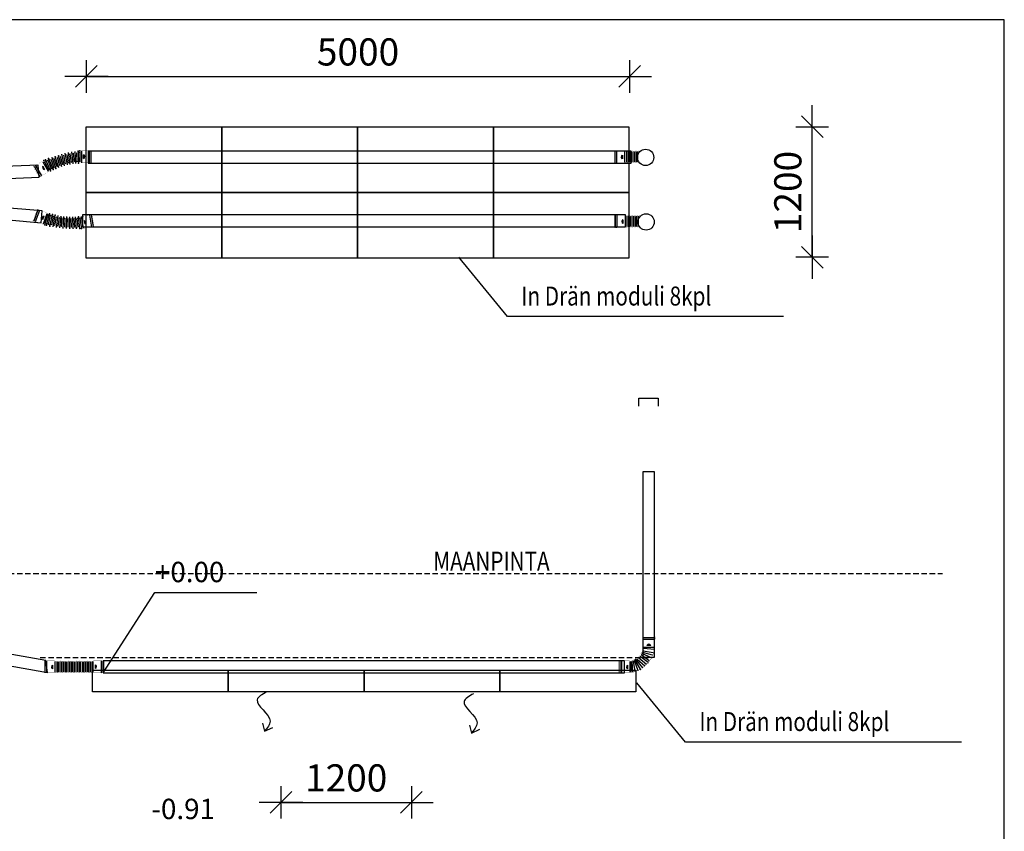
# Model space of a CAD drawing. Extents: x -7465 to 142426, y -394094 to 72987.
# Drawn here: x 72098 to 81161, y -289486 to -282019 of the extents above; entities that cross this region are included whole.
import ezdxf

# ---------------------------------------------------------------- set-up
doc = ezdxf.new("R2010")
doc.units = 0
doc.header["$LTSCALE"] = 100
doc.header["$PDSIZE"] = 50
doc.linetypes.add('DASHED', pattern=[0.75, 0.5, -0.25])
doc.layers.get('0').update_dxf_attribs({"color": 250, "linetype": 'CONTINUOUS'})
doc.layers.get('DEFPOINTS').update_dxf_attribs({"linetype": 'CONTINUOUS'})
for name, color, linetype in [('imeytysputki', 5, 'CONTINUOUS'), ('INDRÄN', 8, 'CONTINUOUS'), ('korkeudet', 7, 'CONTINUOUS'), ('maanpinta', 8, 'DASHED'), ('R0LUONNOS', 7, 'CONTINUOUS'), ('SUODATINKANGAS', 1, 'DASHED'), ('tripla', 7, 'CONTINUOUS'), ('v0n100', 7, 'CONTINUOUS'), ('V8TXT', 7, 'CONTINUOUS')]:
    doc.layers.add(name, color=color, linetype=linetype)
doc.styles.add('S', font='txt.shx', dxfattribs={"width": 0.8})
doc.dimstyles.new('ARK0', dxfattribs={"dimscale": 100, "dimtxt": 2.5, "dimasz": 0.1, "dimexe": 0, "dimexo": 0, "dimgap": 1, "dimtad": 1, "dimdec": 0, "dimzin": 0, "dimdsep": 46, "dimtxsty": 'S', "dimblk": 'A8MITTA', "dimcen": 2.5, "dimse1": 1, "dimse2": 1, "dimclrt": 3, "dimadec": 0, "dimazin": 0, "dimtp": 6, "dimtm": 6, "dimtfac": 1, "dimtdec": 0, "dimtix": 1, "dimtmove": 0, "dimatfit": 3, "dimldrblk": 'NONE', "dimfxl": 1, "dimtolj": 1, "dimtzin": 0, "dimarcsym": 0})

# ---------------------------------------------------------------- blocks, each defined once
blk = doc.blocks.new('SÄÄTÖK_30AST')
at = {"layer": 'R0LUONNOS', "const_width": 1}
for points in [[(86.1, 536.7), (86.8, 547.8)], [(190.7, 487.8), (86.8, 547.8)], [(45.4, 456.2), (41.1, 458.7), (78.6, 523.7), (74.3, 526.2), (81.8, 539.2), (86.1, 536.7)], [(132.1, 406.2), (136.4, 403.7), (173.9, 468.7), (178.2, 466.2), (185.7, 479.2), (181.4, 481.7)], [(181.4, 481.7), (190.7, 487.8)], [(-50, 100), (-55, 100), (-55, 25), (-60, 25), (-60, 10), (-55, 10)], [(50, 100), (55, 100), (55, 25), (60, 25), (60, 10), (55, 10)], [(-55, 10), (-60, 0)], [(-60, 0), (60, 0)], [(55, 10), (60, 0)]]:
    blk.add_lwpolyline(points, dxfattribs=at)
at = {"layer": 'R0LUONNOS', "lineweight": -2}
for points, const_width in [([(-55, 100), (-39, 114.4), (-52.6, 131.1), (-36.2, 144.9), (-49.2, 162), (-32.3, 175.3), (-44.8, 192.9), (-27.4, 205.6), (-39.3, 223.6), (-21.5, 235.7), (-32.8, 254), (-14.6, 265.5), (-25.2, 284.3), (-6.6, 295.1), (-16.6, 314.2), (2.3, 324.5), (-7, 343.9), (12.2, 353.5), (3.5, 373.2), (23.1, 382.1), (15.1, 402.1), (35, 410.4), (27.6, 430.6), (47.8, 438.2), (45.4, 456.2)], 1), ([(55, 100), (40.8, 108.1), (56.8, 120.4), (43.3, 135.5), (59.8, 147.1), (46.7, 162.7), (63.6, 173.7), (51.1, 189.9), (68.2, 200.2), (56.3, 216.9), (73.8, 226.5), (62.4, 243.6), (80.2, 252.7), (69.5, 270.2), (87.5, 278.5), (77.4, 296.5), (95.6, 304.2), (86.1, 322.6), (104.6, 329.5), (95.8, 348.3), (114.5, 354.6), (106.3, 373.7), (125.1, 379.3), (117.6, 398.8), (136.6, 403.6)], 1), ([(-50, 100), (-50, 105)], 2), ([(50, 100), (50, 105)], 2)]:
    blk.add_lwpolyline(points, dxfattribs=dict(at, const_width=const_width))
for points in [[(41.1, 458.7), (136.6, 403.6)], [(3.5, 373.2), (104.6, 329.5)], [(15.1, 402.1), (114.5, 354.6)], [(23.1, 382.1), (95.8, 348.3)], [(27.6, 430.6), (125.1, 379.3)], [(35, 410.4), (106.3, 373.7)], [(47.8, 438.2), (117.6, 398.8)], [(-25.2, 284.3), (80.2, 252.7)], [(-16.6, 314.2), (87.5, 278.5)], [(-7, 343.9), (95.6, 304.2)], [(-6.6, 295.1), (69.5, 270.2)], [(2.3, 324.5), (77.4, 296.5)], [(12.2, 353.5), (86.1, 322.6)], [(-44.8, 192.9), (63.6, 173.7)], [(-39.3, 223.6), (68.2, 200.2)], [(-32.8, 254), (73.8, 226.5)], [(-27.4, 205.6), (51.1, 189.9)], [(-21.5, 235.7), (56.3, 216.9)], [(-14.6, 265.5), (62.4, 243.6)], [(-52.6, 131.1), (56.8, 120.4)], [(-49.2, 162), (59.8, 147.1)], [(-39, 114.4), (40.8, 108.1)], [(-36.2, 144.9), (43.3, 135.5)], [(-32.3, 175.3), (46.7, 162.7)]]:
    blk.add_lwpolyline(points, dxfattribs=at)
at = {"layer": 'R0LUONNOS'}
for points in [[(173.9, 468.7), (78.6, 523.7)], [(112, 440.9), (81.7, 458.4)], [(181.4, 481.7), (86.1, 536.7)], [(-50, 100), (50, 100)], [(-55, 25), (55, 25)], [(-55, 10), (55, 10)], [(-15.3, 80), (19.7, 80)]]:
    blk.add_lwpolyline(points, dxfattribs=at)
for centre, start, end in [((91.8, 440.8), 0.30633, 119.69367), ((2.2, 90.2), 210.30633, 329.69367)]:
    blk.add_arc(centre, 20.3, start, end, dxfattribs=at)
at = {"layer": 'R0LUONNOS', "lineweight": -2}
for p in [(27.6, 430.6), (34.3, 444.7), (47.8, 438.2), (106.3, 373.7), (111.8, 386.3), (117.6, 398.8), (125.1, 379.3), (-54, 115.5), (-52.6, 131.1), (-49.2, 162), (-39, 114.4), (-37.7, 129.7), (-36.2, 144.9), (-34.4, 160.2), (40.8, 108.1), (41.9, 121.8), (43.3, 135.5), (44.9, 149.1), (46.7, 162.7), (56.8, 120.4), (59.8, 147.1), (63.6, 173.7)]:
    blk.add_point(p, dxfattribs=at)
blk = doc.blocks.new('A8MITTA')
for p, q in [((-10, -10), (10, 10)), ((0, 15), (0, -15)), ((-20, 0), (20, 0))]:
    blk.add_line(p, q)
blk = doc.blocks.new('*D303')
at = {"layer": 'DEFPOINTS', "color": 0, "transparency": 16777216}
for p in [(77712.1, -282540.3), (72712.1, -282878.8), (77712.1, -282878.8)]:
    blk.add_point(p, dxfattribs=at)
at = {"layer": 'INDRÄN', "color": 0, "lineweight": -2, "transparency": 16777216}
blk.add_line((72722.1, -282540.3), (77702.1, -282540.3), dxfattribs=at)
at = {"layer": 'INDRÄN', "color": 0, "lineweight": -2, "transparency": 16777216, "xscale": 10, "yscale": 10, "zscale": 10, "rotation": 180}
blk.add_blockref('A8MITTA', (72712.1, -282540.3), dxfattribs=at)
at = {"layer": 'INDRÄN', "color": 0, "lineweight": -2, "transparency": 16777216, "xscale": 10, "yscale": 10, "zscale": 10}
blk.add_blockref('A8MITTA', (77712.1, -282540.3), dxfattribs=at)
at = {"layer": 'INDRÄN', "color": 0, "lineweight": 30, "transparency": 16777216, "insert": (75212.1, -282315.3), "char_height": 250, "attachment_point": 5, "style": 'S'}
blk.add_mtext('\\A1;5000', dxfattribs=at)
blk = doc.blocks.new('_None')
blk = doc.blocks.new('*D304')
at = {"layer": 'DEFPOINTS', "color": 0, "transparency": 16777216}
for p in [(76079.2, -283004.1), (79393.3, -283004.1), (76079.2, -284204.1)]:
    blk.add_point(p, dxfattribs=at)
at = {"layer": 'INDRÄN', "color": 0, "lineweight": -2, "transparency": 16777216}
blk.add_line((79393.3, -284194.1), (79393.3, -283014.1), dxfattribs=at)
at = {"layer": 'INDRÄN', "color": 0, "lineweight": -2, "transparency": 16777216, "xscale": 10, "yscale": 10, "zscale": 10}
for p, rotation in [((79393.3, -283004.1), 90), ((79393.3, -284204.1), 270)]:
    blk.add_blockref('A8MITTA', p, dxfattribs=dict(at, rotation=rotation))
at = {"layer": 'INDRÄN', "color": 0, "lineweight": 30, "transparency": 16777216, "insert": (79168.3, -283604.1), "char_height": 250, "attachment_point": 5, "rotation": 90, "style": 'S'}
blk.add_mtext('\\A1;1200', dxfattribs=at)
blk = doc.blocks.new('Säätökulma')
at = {"layer": 'R0LUONNOS', "const_width": 1}
for points in [[(34289.8, 22885.8), (34169.8, 22885.8)], [(34174.8, 22875.8), (34169.8, 22885.8)], [(34179.8, 22785.8), (34174.8, 22785.8), (34174.8, 22860.8), (34169.8, 22860.8), (34169.8, 22875.8), (34174.8, 22875.8)], [(34279.8, 22785.8), (34284.8, 22785.8), (34284.8, 22860.8), (34289.8, 22860.8), (34289.8, 22875.8), (34284.8, 22875.8)], [(34284.8, 22875.8), (34289.8, 22885.8)], [(34179.8, 22785.8), (34179.8, 22780.8)], [(34179.8, 22430.8), (34174.8, 22430.8), (34174.8, 22355.8), (34169.8, 22355.8), (34169.8, 22340.8), (34174.8, 22340.8)], [(34279.8, 22430.8), (34284.8, 22430.8), (34284.8, 22355.8), (34289.8, 22355.8), (34289.8, 22340.8), (34284.8, 22340.8)], [(34174.8, 22340.8), (34169.8, 22330.8)], [(34169.8, 22330.8), (34289.8, 22330.8)], [(34284.8, 22340.8), (34289.8, 22330.8)]]:
    blk.add_lwpolyline(points, dxfattribs=at)
at = {"layer": 'R0LUONNOS'}
for points in [[(34284.8, 22875.8), (34174.8, 22875.8)], [(34284.8, 22860.8), (34174.8, 22860.8)], [(34279.8, 22785.8), (34179.8, 22785.8)], [(34183, 22757.5), (34276.5, 22757.5)], [(34184.3, 22773.3), (34276.5, 22773.3)], [(34245.1, 22805.8), (34210.1, 22805.8)], [(34183, 22742.9), (34277.8, 22742.9)], [(34183, 22713.3), (34276.5, 22713.3)], [(34183, 22698.8), (34277.8, 22698.8)], [(34183, 22669.2), (34276.5, 22669.2)], [(34184.3, 22729.1), (34276.5, 22729.1)], [(34184.3, 22685), (34276.5, 22685)], [(34183, 22654.6), (34277.8, 22654.6)], [(34183, 22625.1), (34276.5, 22625.1)], [(34183, 22610.5), (34277.8, 22610.5)], [(34183, 22595.6), (34276.5, 22595.6)], [(34183, 22581.1), (34277.8, 22581.1)], [(34184.3, 22640.8), (34276.5, 22640.8)], [(34184.3, 22567.3), (34276.5, 22567.3)], [(34183, 22551.5), (34276.5, 22551.5)], [(34183, 22536.9), (34277.8, 22536.9)], [(34183, 22507.3), (34276.5, 22507.3)], [(34183, 22492.8), (34277.8, 22492.8)], [(34184.3, 22523.1), (34276.5, 22523.1)], [(34184.3, 22479), (34276.5, 22479)], [(34179.8, 22430.8), (34279.8, 22430.8)], [(34183, 22463.2), (34276.5, 22463.2)], [(34183, 22448.6), (34277.8, 22448.6)], [(34214.4, 22410.8), (34249.4, 22410.8)], [(34174.8, 22355.8), (34284.8, 22355.8)], [(34174.8, 22340.8), (34284.8, 22340.8)]]:
    blk.add_lwpolyline(points, dxfattribs=at)
at = {"layer": 'R0LUONNOS', "lineweight": -2, "const_width": 2}
for points in [[(34184.2, 22772.8), (34174.8, 22765.5)], [(34184.2, 22758.1), (34174.8, 22765.5)], [(34184.2, 22758.1), (34174.8, 22750.8)], [(34184.2, 22743.4), (34174.8, 22750.8)], [(34179.8, 22780.8), (34176.3, 22779)], [(34184.2, 22772.8), (34176.3, 22779)], [(34275.3, 22772.8), (34283.2, 22779)], [(34275.3, 22772.8), (34284.8, 22765.5)], [(34275.3, 22758.1), (34284.8, 22765.5)], [(34275.3, 22758.1), (34284.8, 22750.8)], [(34275.3, 22743.4), (34284.8, 22750.8)], [(34279.8, 22785.8), (34279.8, 22780.8)], [(34279.8, 22780.8), (34283.2, 22779)], [(34184.2, 22743.4), (34174.8, 22736.1)], [(34184.2, 22728.7), (34174.8, 22736.1)], [(34184.2, 22728.7), (34174.8, 22721.3)], [(34184.2, 22714), (34174.8, 22721.3)], [(34184.2, 22714), (34174.8, 22706.6)], [(34184.2, 22699.3), (34174.8, 22706.6)], [(34184.2, 22699.3), (34174.8, 22691.9)], [(34184.2, 22684.6), (34174.8, 22691.9)], [(34184.2, 22684.6), (34174.8, 22677.2)], [(34184.2, 22669.8), (34174.8, 22677.2)], [(34184.2, 22669.8), (34174.8, 22662.5)], [(34184.2, 22655.1), (34174.8, 22662.5)], [(34275.3, 22743.4), (34284.8, 22736.1)], [(34275.3, 22728.7), (34284.8, 22736.1)], [(34275.3, 22728.7), (34284.8, 22721.3)], [(34275.3, 22714), (34284.8, 22721.3)], [(34275.3, 22714), (34284.8, 22706.6)], [(34275.3, 22699.3), (34284.8, 22706.6)], [(34275.3, 22699.3), (34284.8, 22691.9)], [(34275.3, 22684.6), (34284.8, 22691.9)], [(34275.3, 22684.6), (34284.8, 22677.2)], [(34275.3, 22669.8), (34284.8, 22677.2)], [(34275.3, 22669.8), (34284.8, 22662.5)], [(34275.3, 22655.1), (34284.8, 22662.5)], [(34184.2, 22655.1), (34174.8, 22647.8)], [(34184.2, 22640.4), (34174.8, 22647.8)], [(34184.2, 22640.4), (34174.8, 22633.1)], [(34184.2, 22625.7), (34174.8, 22633.1)], [(34184.2, 22625.7), (34174.8, 22618.3)], [(34184.2, 22611), (34174.8, 22618.3)], [(34184.2, 22611), (34174.8, 22603.6)], [(34184.2, 22596.3), (34174.8, 22603.6)], [(34184.2, 22596.3), (34174.8, 22588.9)], [(34184.2, 22581.6), (34174.8, 22588.9)], [(34184.2, 22581.6), (34174.8, 22574.2)], [(34184.2, 22566.8), (34174.8, 22574.2)], [(34184.2, 22566.8), (34174.8, 22559.5)], [(34275.3, 22655.1), (34284.8, 22647.8)], [(34275.3, 22640.4), (34284.8, 22647.8)], [(34275.3, 22640.4), (34284.8, 22633.1)], [(34275.3, 22625.7), (34284.8, 22633.1)], [(34275.3, 22625.7), (34284.8, 22618.3)], [(34275.3, 22611), (34284.8, 22618.3)], [(34275.3, 22611), (34284.8, 22603.6)], [(34275.3, 22596.3), (34284.8, 22603.6)], [(34275.3, 22596.3), (34284.8, 22588.9)], [(34275.3, 22581.6), (34284.8, 22588.9)], [(34275.3, 22581.6), (34284.8, 22574.2)], [(34275.3, 22566.8), (34284.8, 22574.2)], [(34275.3, 22566.8), (34284.8, 22559.5)], [(34184.2, 22552.1), (34174.8, 22559.5)], [(34184.2, 22552.1), (34174.8, 22544.8)], [(34184.2, 22537.4), (34174.8, 22544.8)], [(34184.2, 22537.4), (34174.8, 22530.1)], [(34184.2, 22522.7), (34174.8, 22530.1)], [(34184.2, 22522.7), (34174.8, 22515.3)], [(34184.2, 22508), (34174.8, 22515.3)], [(34184.2, 22508), (34174.8, 22500.6)], [(34184.2, 22493.3), (34174.8, 22500.6)], [(34184.2, 22493.3), (34174.8, 22485.9)], [(34184.2, 22478.6), (34174.8, 22485.9)], [(34184.2, 22478.6), (34174.8, 22471.2)], [(34275.3, 22552.1), (34284.8, 22559.5)], [(34275.3, 22552.1), (34284.8, 22544.8)], [(34275.3, 22537.4), (34284.8, 22544.8)], [(34275.3, 22537.4), (34284.8, 22530.1)], [(34275.3, 22522.7), (34284.8, 22530.1)], [(34275.3, 22522.7), (34284.8, 22515.3)], [(34275.3, 22508), (34284.8, 22515.3)], [(34275.3, 22508), (34284.8, 22500.6)], [(34275.3, 22493.3), (34284.8, 22500.6)], [(34275.3, 22493.3), (34284.8, 22485.9)], [(34275.3, 22478.6), (34284.8, 22485.9)], [(34275.3, 22478.6), (34284.8, 22471.2)], [(34184.2, 22463.8), (34174.8, 22471.2)], [(34184.2, 22463.8), (34174.8, 22456.5)], [(34184.2, 22449.1), (34174.8, 22456.5)], [(34184.2, 22449.1), (34174.8, 22441.8)], [(34174.8, 22441.8), (34179.8, 22435.8)], [(34179.8, 22430.8), (34179.8, 22435.8)], [(34275.3, 22463.8), (34284.8, 22471.2)], [(34275.3, 22463.8), (34284.8, 22456.5)], [(34275.3, 22449.1), (34284.8, 22456.5)], [(34275.3, 22449.1), (34284.8, 22441.8)], [(34284.8, 22441.8), (34279.8, 22435.8)], [(34279.8, 22430.8), (34279.8, 22435.8)]]:
    blk.add_lwpolyline(points, dxfattribs=at)
at = {"layer": 'R0LUONNOS'}
for centre, start, end in [((34227.6, 22795.6), 30.30633, 149.69367), ((34231.9, 22421), 210.30633, 329.69367)]:
    blk.add_arc(centre, 20.3, start, end, dxfattribs=at)
blk = doc.blocks.new('SÄÄTÖK_90AST')
at = {"layer": 'R0LUONNOS', "lineweight": -2, "const_width": 2}
for points in [[(33.8, 259), (37.8, 277.3)], [(51.6, 274.7), (36.2, 275.9)], [(51.6, 274.7), (58.3, 292.2)], [(70.1, 291), (58.7, 291.2)], [(70.1, 291), (76.8, 308.5)], [(90.7, 304.3), (75.7, 307.9)], [(90.7, 304.3), (99, 313.7)], [(118.5, 310.9), (99.3, 313.7)], [(115.3, 310.9), (122.2, 321.5)], [(138.5, 316.9), (123.4, 320.4)], [(138.5, 316.9), (143, 328.1)], [(152.7, 320.9), (143, 328.1)], [(154.2, 319.8), (158.7, 331)], [(168.3, 323.8), (158.7, 331)], [(164.8, 323.7), (170.9, 331.6)], [(172.5, 327.5), (170.7, 331)], [(-33.7, 167), (-37.7, 185.3)], [(-22.7, 187.6), (-37.5, 185.1)], [(-9.9, 207.6), (-25, 204.5)], [(-22.7, 187.6), (-23.8, 206.3)], [(-9.9, 207.6), (-8.1, 226.2)], [(3.5, 228.3), (-7.5, 225.4)], [(3.5, 228.3), (5.3, 246.9)], [(19.3, 242.2), (4.3, 245.9)], [(17.6, 242.2), (18.8, 260.8)], [(33.8, 259), (18.9, 260.5)], [(81.2, 182.1), (84, 168.3)], [(81.6, 182.5), (94.5, 180.4)], [(95.5, 196.5), (94.5, 180.4)], [(95.5, 196.5), (110, 194)], [(106.3, 208.2), (110, 194)], [(106.7, 208.4), (109.6, 208.8)], [(123.1, 202), (109.6, 208.8)], [(123.9, 203.1), (120.4, 215.7)], [(132.4, 207.4), (120.4, 215.7)], [(132.8, 220.7), (131.5, 209)], [(132.8, 220.7), (142.7, 212)], [(144.3, 226.5), (142.7, 212)], [(144.3, 226.5), (154.7, 216.2)], [(156.2, 232.6), (152.4, 214.2)], [(156.2, 232.6), (164, 220.1)], [(164.8, 232.6), (164, 220.1)], [(164.8, 232.6), (170.9, 224.7)], [(172.5, 227.5), (170.7, 224)], [(177.5, 227.5), (172.5, 227.5)], [(-45.5, 133), (-55, 125.7)], [(-45.5, 118.3), (-55, 125.7)], [(-45.5, 118.3), (-55, 111)], [(-55, 111), (-50, 105)], [(-50, 100), (-50, 105)], [(-38.5, 148.1), (-48, 140.7)], [(-48, 140.7), (-43.9, 132.1)], [(-38.5, 148.1), (-46.5, 155.4)], [(-34.5, 163.7), (-43.9, 156.4)], [(-43.9, 156.4), (-39.8, 147.8)], [(45.5, 125.2), (58.3, 117.3)], [(45.5, 110.4), (58.3, 117.3)], [(45.5, 110.4), (55, 103.1)], [(61.4, 126.4), (46, 125.4)], [(49.9, 134.1), (64.1, 134.2)], [(49.9, 134.1), (61.4, 126.4)], [(50, 100), (50, 105)], [(55, 103.1), (50, 105)], [(52.9, 142.3), (64.1, 134.2)], [(54, 145.8), (69.6, 144.4)], [(59.6, 153.5), (69.6, 144.4)], [(60.1, 155.6), (75.3, 153.9)], [(70.2, 166.9), (75.3, 153.9)], [(71, 168.8), (84, 168.3)], [(71.3, 166.7), (75.3, 153.9)]]:
    blk.add_lwpolyline(points, dxfattribs=at)
at = {"layer": 'R0LUONNOS'}
for points in [[(38.9, 271.9), (107.9, 208.6)], [(56.7, 287.9), (124.7, 203)], [(75.4, 304.6), (130.5, 209.2)], [(99, 313.7), (132.1, 219.3)], [(126.3, 319.7), (143.7, 225.1)], [(149.4, 324.9), (155.5, 231.4)], [(165.2, 323.6), (165.2, 231.4)], [(177.5, 227.5), (177.5, 327.5)], [(197.5, 262.2), (197.5, 297.2)], [(252.5, 222.5), (252.5, 332.5)], [(267.5, 222.5), (267.5, 332.5)], [(-21.1, 193.1), (62.5, 155.1)], [(-2.2, 222.2), (73.4, 167.9)], [(8.5, 236), (81.2, 182.1)], [(22.7, 254.9), (94.2, 196.5)], [(-50, 100), (50, 100)], [(-46.7, 117.8), (48, 110)], [(-39.7, 147.6), (52.4, 133.6)], [(-31.4, 170.3), (56.5, 145.3)], [(-55, 25), (55, 25)], [(-55, 10), (55, 10)], [(-15.3, 80), (19.7, 80)]]:
    blk.add_lwpolyline(points, dxfattribs=at)
at = {"layer": 'R0LUONNOS', "const_width": 1}
for points in [[(177.5, 327.5), (172.5, 327.5)], [(177.5, 327.5), (177.5, 332.5), (252.5, 332.5), (252.5, 337.5), (267.5, 337.5), (267.5, 332.5)], [(267.5, 332.5), (277.5, 337.5)], [(277.5, 217.5), (277.5, 337.5)], [(177.5, 227.5), (177.5, 222.5), (252.5, 222.5), (252.5, 217.5), (267.5, 217.5), (267.5, 222.5)], [(267.5, 222.5), (277.5, 217.5)], [(-50, 100), (-55, 100), (-55, 25), (-60, 25), (-60, 10), (-55, 10)], [(50, 100), (55, 100), (55, 25), (60, 25), (60, 10), (55, 10)], [(-55, 10), (-60, 0)], [(-60, 0), (60, 0)], [(55, 10), (60, 0)]]:
    blk.add_lwpolyline(points, dxfattribs=at)
at = {"layer": 'R0LUONNOS'}
for centre, start, end in [((187.3, 279.7), 300.30633, 59.69367), ((2.2, 90.2), 210.30633, 329.69367)]:
    blk.add_arc(centre, 20.3, start, end, dxfattribs=at)
blk = doc.blocks.new('*D308')
at = {"layer": 'DEFPOINTS', "color": 0, "transparency": 16777216}
for p in [(75703.3, -289220.1), (74503.3, -290387.2), (75703.3, -290387.2)]:
    blk.add_point(p, dxfattribs=at)
at = {"layer": 'INDRÄN', "color": 0, "lineweight": -2, "transparency": 16777216}
blk.add_line((74513.3, -289220.1), (75693.3, -289220.1), dxfattribs=at)
at = {"layer": 'INDRÄN', "color": 0, "lineweight": -2, "transparency": 16777216, "xscale": 10, "yscale": 10, "zscale": 10, "rotation": 180}
blk.add_blockref('A8MITTA', (74503.3, -289220.1), dxfattribs=at)
at = {"layer": 'INDRÄN', "color": 0, "lineweight": -2, "transparency": 16777216, "xscale": 10, "yscale": 10, "zscale": 10}
blk.add_blockref('A8MITTA', (75703.3, -289220.1), dxfattribs=at)
at = {"layer": 'INDRÄN', "color": 0, "lineweight": 30, "transparency": 16777216, "insert": (75103.3, -288995.1), "char_height": 250, "attachment_point": 5, "style": 'S'}
blk.add_mtext('\\A1;1200', dxfattribs=at)

msp = doc.modelspace()

# ---------------------------------------------------------------- linework, layer by layer
at = {"layer": 'imeytysputki'}
for points in [[(72729.3, -283339.3), (77726.7, -283339.3), (77726.7, -283229.3), (72729.3, -283229.3)], [(72675.7, -283923.9), (77673.1, -283923.9), (77673.1, -283813.9), (72675.7, -283813.9)], [(72865.7, -288028.3), (77665.7, -288028.3), (77665.7, -287918.3), (72865.7, -287918.3)]]:
    msp.add_lwpolyline(points, close=True, dxfattribs=at)
at = {"layer": 'INDRÄN'}
for points in [[(73958.2, -283608.7), (73958.2, -283008.7), (72708.2, -283008.7), (72708.2, -283608.7)], [(75208.2, -283608.7), (75208.2, -283008.7), (73958.2, -283008.7), (73958.2, -283608.7)], [(76458.2, -283608.7), (76458.2, -283008.7), (75208.2, -283008.7), (75208.2, -283608.7)], [(77708.2, -283608.7), (77708.2, -283008.7), (76458.2, -283008.7), (76458.2, -283608.7)], [(73958.2, -284208.7), (73958.2, -283608.7), (72708.2, -283608.7), (72708.2, -284208.7)], [(75208.2, -284208.7), (75208.2, -283608.7), (73958.2, -283608.7), (73958.2, -284208.7)], [(76458.2, -284208.7), (76458.2, -283608.7), (75208.2, -283608.7), (75208.2, -284208.7)], [(77708.2, -284208.7), (77708.2, -283608.7), (76458.2, -283608.7), (76458.2, -284208.7)], [(72767.7, -288202.9), (72767.7, -288002.9), (74017.7, -288002.9), (74017.7, -288202.9)], [(74017.7, -288202.9), (74017.7, -288002.9), (75267.7, -288002.9), (75267.7, -288202.9)], [(75267.7, -288202.9), (75267.7, -288002.9), (76517.7, -288002.9), (76517.7, -288202.9)], [(76517.7, -288202.9), (76517.7, -288002.9), (77767.7, -288002.9), (77767.7, -288202.9)]]:
    msp.add_lwpolyline(points, close=True, dxfattribs=at)
for points in [[(79127.5, -284750.2), (76589.2, -284750.2), (76139.4, -284204.4)], [(80766, -288665.7), (78227.8, -288665.7), (77778, -288120)]]:
    msp.add_lwpolyline(points, dxfattribs=at)
at = {"layer": 'korkeudet'}
msp.add_lwpolyline([(72865.7, -288028.3), (73342.9, -287288.1), (74280.4, -287288.1)], dxfattribs=at)
at = {"layer": 'maanpinta'}
msp.add_lwpolyline([(68398.2, -287115.4), (80591, -287115.4)], dxfattribs=at)
at = {"layer": 'R0LUONNOS', "const_width": 1}
for points in [[(77574.9, -283225.4), (77564.9, -283220.4)], [(77564.9, -283220.4), (77564.9, -283340.4)], [(77664.9, -283230.4), (77664.9, -283225.4), (77589.9, -283225.4), (77589.9, -283220.4), (77574.9, -283220.4), (77574.9, -283225.4)], [(77574.9, -283335.4), (77564.9, -283340.4)], [(77664.9, -283330.4), (77664.9, -283335.4), (77589.9, -283335.4), (77589.9, -283340.4), (77574.9, -283340.4), (77574.9, -283335.4)], [(77580, -283819.1), (77570, -283814.1)], [(77570, -283814.1), (77570, -283934.1)], [(77670, -283824.1), (77670, -283819.1), (77595, -283819.1), (77595, -283814.1), (77580, -283814.1), (77580, -283819.1)], [(77580, -283929.1), (77570, -283934.1)], [(77670, -283924.1), (77670, -283929.1), (77595, -283929.1), (77595, -283934.1), (77580, -283934.1), (77580, -283929.1)]]:
    msp.add_lwpolyline(points, dxfattribs=at)
at = {"layer": 'R0LUONNOS'}
for points in [[(77574.9, -283225.4), (77574.9, -283335.4)], [(77589.9, -283225.4), (77589.9, -283335.4)], [(77644.9, -283265), (77644.9, -283300)], [(77664.9, -283230.4), (77664.9, -283330.4)], [(77682.7, -283233.7), (77682.7, -283328.4)], [(77697.3, -283233.7), (77697.3, -283327.1)], [(77713, -283234.9), (77713, -283327.1)], [(77726.8, -283233.7), (77726.8, -283328.4)], [(77741.4, -283233.7), (77741.4, -283327.1)], [(77757.2, -283234.9), (77757.2, -283327.1)], [(77771, -283233.7), (77771, -283328.4)], [(77785.5, -283233.7), (77785.5, -283327.1)], [(77580, -283819.1), (77580, -283929.1)], [(77595, -283819.1), (77595, -283929.1)], [(77670, -283824.1), (77670, -283924.1)], [(77687.8, -283827.4), (77687.8, -283922.1)], [(77702.3, -283827.4), (77702.3, -283920.8)], [(77718.1, -283828.6), (77718.1, -283920.8)], [(77731.9, -283827.4), (77731.9, -283922.1)], [(77746.5, -283827.4), (77746.5, -283920.8)], [(77762.3, -283828.6), (77762.3, -283920.8)], [(77776.1, -283827.4), (77776.1, -283922.1)], [(77790.6, -283827.4), (77790.6, -283920.8)], [(77650, -283858.7), (77650, -283893.7)]]:
    msp.add_lwpolyline(points, dxfattribs=at)
at = {"layer": 'R0LUONNOS', "lineweight": -2, "const_width": 2}
for points in [[(77664.9, -283230.4), (77669.9, -283230.4)], [(77675.8, -283225.4), (77669.9, -283230.4)], [(77683.2, -283234.8), (77675.8, -283225.4)], [(77683.2, -283234.8), (77690.6, -283225.4)], [(77697.9, -283234.8), (77690.6, -283225.4)], [(77697.9, -283234.8), (77705.3, -283225.4)], [(77712.6, -283234.8), (77705.3, -283225.4)], [(77712.6, -283234.8), (77720, -283225.4)], [(77727.3, -283234.8), (77720, -283225.4)], [(77727.3, -283234.8), (77734.7, -283225.4)], [(77742.1, -283234.8), (77734.7, -283225.4)], [(77742.1, -283234.8), (77749.4, -283225.4)], [(77756.8, -283234.8), (77749.4, -283225.4)], [(77756.8, -283234.8), (77764.1, -283225.4)], [(77771.5, -283234.8), (77764.1, -283225.4)], [(77771.5, -283234.8), (77778.8, -283225.4)], [(77786.2, -283234.8), (77778.8, -283225.4)], [(77786.2, -283234.8), (77793.6, -283225.4)], [(77800.9, -283234.8), (77793.6, -283225.4)], [(77664.9, -283330.4), (77669.9, -283330.4)], [(77675.8, -283335.4), (77669.9, -283330.4)], [(77683.2, -283325.9), (77675.8, -283335.4)], [(77683.2, -283325.9), (77690.6, -283335.4)], [(77697.9, -283325.9), (77690.6, -283335.4)], [(77697.9, -283325.9), (77705.3, -283335.4)], [(77712.6, -283325.9), (77705.3, -283335.4)], [(77712.6, -283325.9), (77720, -283335.4)], [(77727.3, -283325.9), (77720, -283335.4)], [(77727.3, -283325.9), (77734.7, -283335.4)], [(77742.1, -283325.9), (77734.7, -283335.4)], [(77742.1, -283325.9), (77749.4, -283335.4)], [(77756.8, -283325.9), (77749.4, -283335.4)], [(77756.8, -283325.9), (77764.1, -283335.4)], [(77771.5, -283325.9), (77764.1, -283335.4)], [(77771.5, -283325.9), (77778.8, -283335.4)], [(77786.2, -283325.9), (77778.8, -283335.4)], [(77786.2, -283325.9), (77793.6, -283335.4)], [(77800.9, -283325.9), (77793.6, -283335.4)], [(77670, -283824.1), (77675, -283824.1)], [(77680.9, -283819.1), (77675, -283824.1)], [(77688.3, -283828.5), (77680.9, -283819.1)], [(77688.3, -283828.5), (77695.6, -283819.1)], [(77703, -283828.5), (77695.6, -283819.1)], [(77703, -283828.5), (77710.3, -283819.1)], [(77717.7, -283828.5), (77710.3, -283819.1)], [(77717.7, -283828.5), (77725.1, -283819.1)], [(77732.4, -283828.5), (77725.1, -283819.1)], [(77732.4, -283828.5), (77739.8, -283819.1)], [(77747.1, -283828.5), (77739.8, -283819.1)], [(77747.1, -283828.5), (77754.5, -283819.1)], [(77761.8, -283828.5), (77754.5, -283819.1)], [(77761.8, -283828.5), (77769.2, -283819.1)], [(77776.6, -283828.5), (77769.2, -283819.1)], [(77776.6, -283828.5), (77783.9, -283819.1)], [(77791.3, -283828.5), (77783.9, -283819.1)], [(77791.3, -283828.5), (77798.6, -283819.1)], [(77806, -283828.5), (77798.6, -283819.1)], [(77670, -283924.1), (77675, -283924.1)], [(77680.9, -283929.1), (77675, -283924.1)], [(77688.3, -283919.6), (77680.9, -283929.1)], [(77688.3, -283919.6), (77695.6, -283929.1)], [(77703, -283919.6), (77695.6, -283929.1)], [(77703, -283919.6), (77710.3, -283929.1)], [(77717.7, -283919.6), (77710.3, -283929.1)], [(77717.7, -283919.6), (77725.1, -283929.1)], [(77732.4, -283919.6), (77725.1, -283929.1)], [(77732.4, -283919.6), (77739.8, -283929.1)], [(77747.1, -283919.6), (77739.8, -283929.1)], [(77747.1, -283919.6), (77754.5, -283929.1)], [(77761.8, -283919.6), (77754.5, -283929.1)], [(77761.8, -283919.6), (77769.2, -283929.1)], [(77776.6, -283919.6), (77769.2, -283929.1)], [(77776.6, -283919.6), (77783.9, -283929.1)], [(77791.3, -283919.6), (77783.9, -283929.1)], [(77791.3, -283919.6), (77798.6, -283929.1)], [(77806, -283919.6), (77798.6, -283929.1)]]:
    msp.add_lwpolyline(points, dxfattribs=at)
at = {"layer": 'R0LUONNOS'}
for centre in [(77655.1, -283282.5), (77660.2, -283876.2)]:
    msp.add_arc(centre, 20.3, 120.30633, 239.69367, dxfattribs=at)
at = {"layer": 'SUODATINKANGAS'}
msp.add_lwpolyline([(72286.9, -287886.2), (77919.9, -287886.2)], dxfattribs=at)
at = {"layer": 'tripla'}
for points in [[(70841.2, -283530.4), (72278.4, -283466.5), (72269.5, -283356.8), (70786.9, -283415.1)], [(70754.5, -283746.4), (72296.6, -283887.6), (72305.7, -283778), (70831.4, -283656.8)], [(77832.2, -286178.6), (77832.2, -287882.8), (77942.2, -287882.8), (77942.2, -286178.6)], [(70766.3, -287744.3), (72352.7, -288024.4), (72339.7, -287915.2), (70753.3, -287635)]]:
    msp.add_lwpolyline(points, close=True, dxfattribs=at)
msp.add_lwpolyline([(77797.4, -285574.8), (77797.4, -285500.5), (77973.3, -285500.5), (77973.3, -285574.8)], dxfattribs=at)
for centre in [(77859, -283285.8), (77864.1, -283879.5)]:
    msp.add_circle(centre, 75, dxfattribs=at)
at = {"layer": 'v0n100'}
msp.add_lwpolyline([(60160.7, -296868.8), (81160.7, -296868.8), (81160.7, -282018.8), (60160.7, -282018.8)], close=True, dxfattribs=at)
at = {"layer": 'V8TXT', "lineweight": 30}
for points in [[(74333.8, -288492.6), (74351.2, -288566.4), (74429.3, -288531.7)], [(76238.3, -288508.7), (76255.7, -288582.5), (76333.9, -288547.8)]]:
    msp.add_lwpolyline(points, dxfattribs=at)
for points in [[(74370.9, -288204.7), (74284.1, -288275.6), (74402.8, -288473.3), (74350.1, -288565.5)], [(76275.5, -288220.8), (76188.7, -288291.8), (76307.3, -288489.4), (76254.6, -288581.7)]]:
    msp.add_spline(points, degree=3, dxfattribs=at)

# ---------------------------------------------------------------- block references
at = {"layer": 'R0LUONNOS', "lineweight": -2, "rotation": 270}
msp.add_blockref('Säätökulma', (49989.9, -253743.6), dxfattribs=at)
at = {"layer": 'tripla'}
for name, p, rotation in [('SÄÄTÖK_30AST', (72248.5, -283419.1), 299.9999999984417), ('SÄÄTÖK_90AST', (77890.4, -287695.8), 180)]:
    msp.add_blockref(name, p, dxfattribs=dict(at, rotation=rotation))
at = {"layer": 'tripla', "xscale": -1, "rotation": 249.2382176654412}
msp.add_blockref('SÄÄTÖK_30AST', (72240.4, -283814.1), dxfattribs=at)

# ---------------------------------------------------------------- texts
at = {"layer": 'korkeudet'}
for s, p in [('+0.00', (73342.9, -287194.3, 1764206.2)), ('-0.91', (73309.5, -289374.4, 1764206.2))]:
    msp.add_text(s, height=187.5, dxfattribs=at).set_placement(p)
at = {"layer": 'V8TXT', "lineweight": 30, "style": 'S', "width": 0.8}
for s, p in [('In Drän moduli 8kpl', (76715.9, -284648.8)), ('MAANPINTA', (75904.8, -287087.9)), ('In Drän moduli 8kpl', (78354.5, -288564.4))]:
    msp.add_text(s, height=175, dxfattribs=at).set_placement(p)

# ---------------------------------------------------------------- dimensions: what is measured, and where the dimension line sits
at = {"layer": 'INDRÄN', "lineweight": 30}
dim = msp.add_linear_dim(base=(77712.1, -282540.3), p1=(72712.1, -282878.8), p2=(77712.1, -282878.8), dimstyle='ARK0', override={"dimclrt": 0}, dxfattribs=at)
dim.commit()
dim.dimension.update_dxf_attribs({"geometry": '*D303', "text_midpoint": (75212.1, -282315.3)})
dim = msp.add_linear_dim(base=(79393.3, -283004.1), p1=(76079.2, -284204.1), p2=(76079.2, -283004.1), angle=90, dimstyle='ARK0', override={"dimclrt": 0}, dxfattribs=at)
dim.commit()
dim.dimension.update_dxf_attribs({"geometry": '*D304', "text_midpoint": (79168.3, -283604.1)})
dim = msp.add_linear_dim(base=(75703.3, -289220.1), p1=(74503.3, -290387.2), p2=(75703.3, -290387.2), text='1200', dimstyle='ARK0', override={"dimclrt": 0}, dxfattribs=at)
dim.commit()
dim.dimension.update_dxf_attribs({"geometry": '*D308', "text_midpoint": (75103.3, -288995.1)})

doc.saveas('drawing.dxf')
